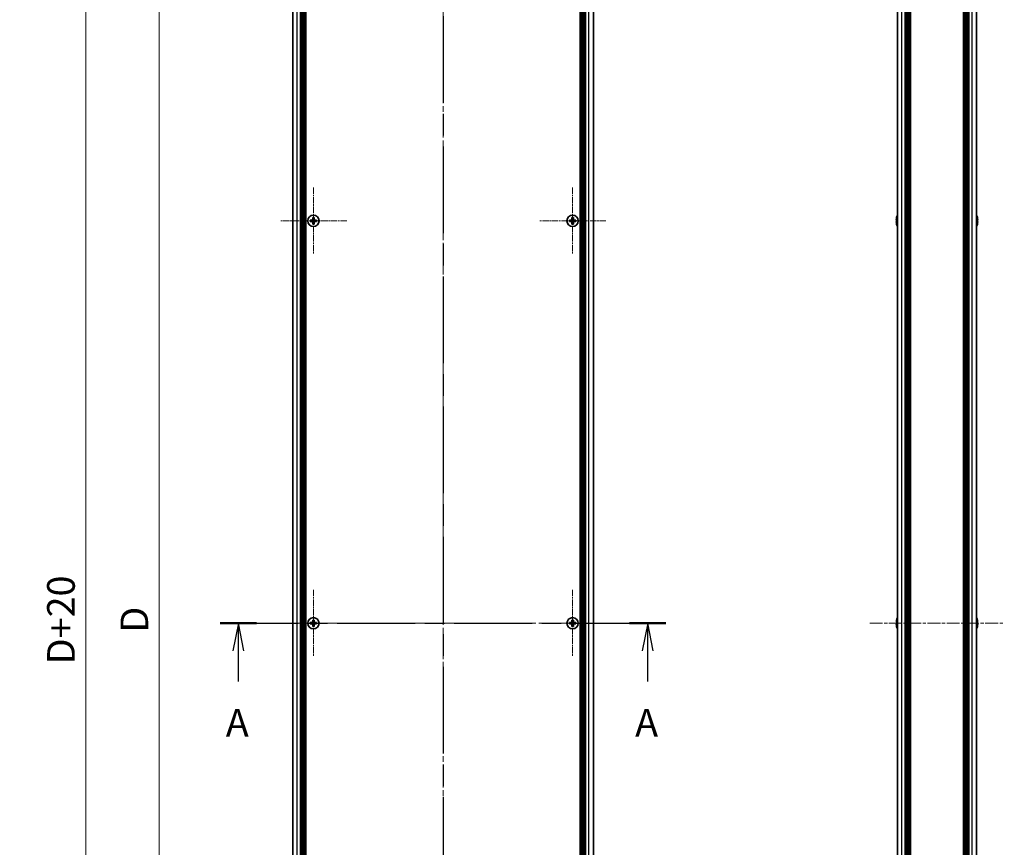
# Model space of a CAD drawing. Units: millimetres. Extents: x -50 to 7559, y -50 to 5419.
# Drawn here: x 1568 to 2058, y 773 to 1184 of the extents above; entities that cross this region are included whole.
import ezdxf

# ---------------------------------------------------------------- set-up
doc = ezdxf.new("R2010")
doc.units = ezdxf.units.MM
doc.header["$LTSCALE"] = 2
doc.linetypes.add('CHAIN', pattern=[0.3543, 0.2362, -0.0295, 0.0591, -0.0295])
doc.layers.get('Defpoints').update_dxf_attribs({"lineweight": 25})
doc.layers.add('Center Mark (ISO)', color=7, linetype='Continuous', lineweight=18, true_color=0x80ffff)
doc.layers.add('Centerline (ISO)', color=7, linetype='Continuous', lineweight=18, true_color=0x80ffff)
for name, color, linetype, lineweight in [('Dimension (ISO)', 7, 'Continuous', 18), ('Section Line (ISO)', 7, 'CHAIN', 25), ('Visible (ISO)', 7, 'Continuous', 35), ('Visible Narrow (ISO)', 7, 'Continuous', 25)]:
    doc.layers.add(name, color=color, linetype=linetype, lineweight=lineweight)
doc.styles.add('Note Text (TK)', font='txt')
doc.dimstyles.new('Default - Method 1b (TK)', dxfattribs={"dimscale": 2, "dimtxt": 2.5, "dimasz": 2.5, "dimexe": 1, "dimexo": 1.5, "dimgap": 1, "dimtad": 1, "dimtoh": 1, "dimrnd": 1e-08, "dimdsep": 46, "dimtxsty": 'Note Text (TK)', "dimcen": 0.09, "dimdle": 5, "dimclrd": 100, "dimclre": 100, "dimclrt": 7, "dimadec": 1, "dimazin": 1, "dimtfac": 1, "dimtmove": 0, "dimatfit": 3, "dimfxl": 0, "dimtolj": 1, "dimlwd": -1, "dimlwe": -1, "dimarcsym": 0})

# ---------------------------------------------------------------- blocks, each defined once
blk = doc.blocks.new('2dTransSection0')
at = {"layer": 'Section Line (ISO)', "linetype": 'CHAIN', "ltscale": 14.912385}
blk.add_line((171.977, 168.752), (212.245, 168.752), dxfattribs=at)
at = {"layer": 'Section Line (ISO)', "linetype": 'Continuous', "lineweight": 50}
for p, q in [((171.977, 168.752), (175.261, 168.752)), ((208.961, 168.752), (212.245, 168.752))]:
    blk.add_line(p, q, dxfattribs=at)
at = {"layer": 'Section Line (ISO)', "linetype": 'Continuous'}
for p, q in [((173.619, 168.752), (173.119, 166.252)), ((173.619, 166.252), (173.619, 168.752)), ((174.119, 166.252), (173.619, 168.752)), ((210.603, 168.752), (210.103, 166.252)), ((210.603, 166.252), (210.603, 168.752)), ((211.103, 166.252), (210.603, 168.752)), ((173.619, 163.489), (173.619, 166.252)), ((210.603, 163.489), (210.603, 166.252))]:
    blk.add_line(p, q, dxfattribs=at)
at = {"layer": 'Section Line (ISO)', "char_height": 2.5, "attachment_point": 7, "style": 'Note Text (TK)'}
for insert in [(172.483, 157.723), (209.467, 157.723)]:
    blk.add_mtext('A', dxfattribs=dict(at, insert=insert))
blk = doc.blocks.new('2dTransSection1')
at = {"layer": 'Section Line (ISO)', "linetype": 'CHAIN', "ltscale": 16.595324}
blk.add_line((192.109, 258.887), (192.109, 78.616), dxfattribs=at)
blk = doc.blocks.new('*D28')
at = {"layer": 'Defpoints', "color": 0, "transparency": 16777216}
for p in [(1703.85, 1334.13), (1637.85, 434.13), (1703.85, 434.13)]:
    blk.add_point(p, dxfattribs=at)
at = {"layer": 'Dimension (ISO)', "color": 100, "transparency": 16777216}
for p, q in [((1695.6, 1334.13), (1632.35, 1334.13)), ((1637.85, 1320.38), (1637.85, 447.88)), ((1695.6, 434.13), (1632.35, 434.13))]:
    blk.add_line(p, q, dxfattribs=at)
for points in [[(1635.56, 1320.38), (1640.14, 1320.38), (1637.85, 1334.13)], [(1635.56, 447.88), (1640.14, 447.88), (1637.85, 434.13)]]:
    blk.add_solid(points, dxfattribs=at)
at = {"layer": 'Dimension (ISO)', "color": 7, "transparency": 16777216, "insert": (1625.48, 875.23), "char_height": 13.75, "attachment_point": 4, "rotation": 90, "style": 'Note Text (TK)'}
blk.add_mtext('\\A1; \\fＭＳ Ｐゴシック|b0|i0;\\H13.7500;D', dxfattribs=at)
blk = doc.blocks.new('*D29')
at = {"layer": 'Defpoints', "color": 0, "transparency": 16777216}
for p in [(1705.85, 1344.13), (1601.35, 424.13), (1705.85, 424.13)]:
    blk.add_point(p, dxfattribs=at)
at = {"layer": 'Dimension (ISO)', "color": 100, "transparency": 16777216}
for p, q in [((1697.6, 1344.13), (1595.85, 1344.13)), ((1601.35, 1330.38), (1601.35, 437.88)), ((1697.6, 424.13), (1595.85, 424.13))]:
    blk.add_line(p, q, dxfattribs=at)
for points in [[(1599.06, 1330.38), (1603.64, 1330.38), (1601.35, 1344.13)], [(1599.06, 437.88), (1603.64, 437.88), (1601.35, 424.13)]]:
    blk.add_solid(points, dxfattribs=at)
at = {"layer": 'Dimension (ISO)', "color": 7, "transparency": 16777216, "insert": (1588.98, 859.5), "char_height": 13.75, "attachment_point": 4, "rotation": 90, "style": 'Note Text (TK)'}
blk.add_mtext('\\A1; \\fArial|b0|i0;\\H13.7500;D\\fＭＳ Ｐゴシック|b0|i0;\\H13.7500;+20', dxfattribs=at)

msp = doc.modelspace()

# ---------------------------------------------------------------- linework, layer by layer
at = {"layer": 'Center Mark (ISO)', "linetype": 'CHAIN', "ltscale": 6.687348}
for p, q in [((1714.4519, 1100.6847), (1714.4519, 1067.5847)), ((1843.2519, 1100.6847), (1843.2519, 1067.5847)), ((1731.0019, 1084.1347), (1697.9019, 1084.1347)), ((1859.8019, 1084.1347), (1826.7019, 1084.1347)), ((1714.4519, 900.6847), (1714.4519, 867.5847)), ((1843.2519, 900.6847), (1843.2519, 867.5847)), ((1731.0019, 884.1347), (1697.9019, 884.1347)), ((1859.8019, 884.1347), (1826.7019, 884.1347))]:
    msp.add_line(p, q, dxfattribs=at)
at = {"layer": 'Centerline (ISO)', "linetype": 'CHAIN', "ltscale": 23.990969}
for p, q in [((1778.8519, 1357.8847), (1778.8519, 410.3847)), ((1690.4019, 884.1347), (1867.3019, 884.1347))]:
    msp.add_line(p, q, dxfattribs=at)
at = {"layer": 'Centerline (ISO)', "linetype": 'CHAIN', "ltscale": 13.516223}
msp.add_line((1990.8826, 884.1347), (2057.7826, 884.1347), dxfattribs=at)
at = {"layer": 'Visible (ISO)'}
for p, q in [((1704.1519, 436.1347), (1704.1519, 1332.1347)), ((1708.0019, 436.1347), (1708.0019, 1332.1347)), ((1708.2519, 436.1347), (1708.2519, 1332.1347)), ((1708.5019, 436.1347), (1708.5019, 1332.1347)), ((1708.7519, 436.1347), (1708.7519, 1332.1347)), ((1709.0019, 436.1347), (1709.0019, 1332.1347)), ((1709.2519, 436.1347), (1709.2519, 1332.1347)), ((1709.5019, 436.1347), (1709.5019, 1332.1347)), ((1709.7519, 436.1347), (1709.7519, 1332.1347)), ((1710.0019, 436.1347), (1710.0019, 1332.1347)), ((1710.2519, 436.1347), (1710.2519, 1332.1347)), ((1710.5019, 436.1347), (1710.5019, 1332.1347)), ((1710.7519, 436.1347), (1710.7519, 1332.1347)), ((1846.9519, 436.1347), (1846.9519, 1332.1347)), ((1847.2019, 436.1347), (1847.2019, 1332.1347)), ((1847.4519, 436.1347), (1847.4519, 1332.1347)), ((1847.7019, 436.1347), (1847.7019, 1332.1347)), ((1847.9519, 436.1347), (1847.9519, 1332.1347)), ((1848.2019, 436.1347), (1848.2019, 1332.1347)), ((1848.4519, 436.1347), (1848.4519, 1332.1347)), ((1848.7019, 436.1347), (1848.7019, 1332.1347)), ((1848.9519, 436.1347), (1848.9519, 1332.1347)), ((1849.2019, 436.1347), (1849.2019, 1332.1347)), ((1849.4519, 436.1347), (1849.4519, 1332.1347)), ((1849.7019, 436.1347), (1849.7019, 1332.1347)), ((1853.5519, 436.1347), (1853.5519, 1332.1347)), ((2004.6326, 436.1347), (2004.6326, 1332.1347)), ((2008.4826, 436.1347), (2008.4826, 1332.1347)), ((2008.7326, 436.1347), (2008.7326, 1332.1347)), ((2008.9826, 436.1347), (2008.9826, 1332.1347)), ((2009.2326, 436.1347), (2009.2326, 1332.1347)), ((2009.4826, 436.1347), (2009.4826, 1332.1347)), ((2009.7326, 436.1347), (2009.7326, 1332.1347)), ((2009.9826, 436.1347), (2009.9826, 1332.1347)), ((2010.2326, 436.1347), (2010.2326, 1332.1347)), ((2010.4826, 436.1347), (2010.4826, 1332.1347)), ((2010.9826, 436.1347), (2010.9826, 1332.1347)), ((2011.0326, 1332.1347), (2011.0326, 436.1347)), ((2037.6326, 436.1347), (2037.6326, 1332.1347)), ((2037.6826, 436.1347), (2037.6826, 1332.1347)), ((2038.1826, 436.1347), (2038.1826, 1332.1347)), ((2038.4326, 436.1347), (2038.4326, 1332.1347)), ((2038.6826, 436.1347), (2038.6826, 1332.1347)), ((2038.9326, 436.1347), (2038.9326, 1332.1347)), ((2039.1826, 436.1347), (2039.1826, 1332.1347)), ((2039.4326, 436.1347), (2039.4326, 1332.1347)), ((2039.6826, 436.1347), (2039.6826, 1332.1347)), ((2039.9326, 436.1347), (2039.9326, 1332.1347)), ((2040.1826, 436.1347), (2040.1826, 1332.1347)), ((2044.0326, 436.1347), (2044.0326, 1332.1347)), ((1713.5769, 1084.5097), (1712.8519, 1084.5097)), ((1712.8519, 1084.5097), (1712.8519, 1083.7597)), ((1712.8519, 1083.7597), (1713.5769, 1083.7597)), ((1714.0769, 1085.7347), (1714.0769, 1085.0097)), ((1714.8269, 1085.7347), (1714.0769, 1085.7347)), ((1714.0769, 1083.2597), (1714.0769, 1082.5347)), ((1714.0769, 1082.5347), (1714.8269, 1082.5347)), ((1714.8269, 1085.0097), (1714.8269, 1085.7347)), ((1714.8269, 1082.5347), (1714.8269, 1083.2597)), ((1716.0519, 1084.5097), (1715.3269, 1084.5097)), ((1715.3269, 1083.7597), (1716.0519, 1083.7597)), ((1716.0519, 1083.7597), (1716.0519, 1084.5097)), ((1842.3769, 1084.5097), (1841.6519, 1084.5097)), ((1841.6519, 1084.5097), (1841.6519, 1083.7597)), ((1841.6519, 1083.7597), (1842.3769, 1083.7597)), ((1842.8769, 1085.7347), (1842.8769, 1085.0097)), ((1843.6269, 1085.7347), (1842.8769, 1085.7347)), ((1842.8769, 1083.2597), (1842.8769, 1082.5347)), ((1842.8769, 1082.5347), (1843.6269, 1082.5347)), ((1843.6269, 1085.0097), (1843.6269, 1085.7347)), ((1843.6269, 1082.5347), (1843.6269, 1083.2597)), ((1844.8519, 1084.5097), (1844.1269, 1084.5097)), ((1844.1269, 1083.7597), (1844.8519, 1083.7597)), ((1844.8519, 1083.7597), (1844.8519, 1084.5097)), ((2004.2673, 1084.5097), (2004.144, 1084.5097)), ((2004.144, 1083.7597), (2004.2673, 1083.7597)), ((2004.2673, 1085.7347), (2004.2575, 1085.7347)), ((2004.2575, 1082.5347), (2004.2673, 1082.5347)), ((2044.4076, 1085.7347), (2044.3978, 1085.7347)), ((2044.5211, 1084.5097), (2044.3978, 1084.5097)), ((2044.3978, 1083.7597), (2044.5211, 1083.7597)), ((2044.3978, 1082.5347), (2044.4076, 1082.5347)), ((1714.0769, 885.7347), (1714.0769, 885.0097)), ((1714.8269, 885.7347), (1714.0769, 885.7347)), ((1714.8269, 885.0097), (1714.8269, 885.7347)), ((1842.8769, 885.7347), (1842.8769, 885.0097)), ((1843.6269, 885.7347), (1842.8769, 885.7347)), ((1843.6269, 885.0097), (1843.6269, 885.7347)), ((2004.2673, 885.7347), (2004.2575, 885.7347)), ((2044.4076, 885.7347), (2044.3978, 885.7347)), ((1713.5769, 884.5097), (1712.8519, 884.5097)), ((1712.8519, 884.5097), (1712.8519, 883.7597)), ((1712.8519, 883.7597), (1713.5769, 883.7597)), ((1714.0769, 883.2597), (1714.0769, 882.5347)), ((1714.0769, 882.5347), (1714.8269, 882.5347)), ((1714.8269, 882.5347), (1714.8269, 883.2597)), ((1716.0519, 884.5097), (1715.3269, 884.5097)), ((1715.3269, 883.7597), (1716.0519, 883.7597)), ((1716.0519, 883.7597), (1716.0519, 884.5097)), ((1842.3769, 884.5097), (1841.6519, 884.5097)), ((1841.6519, 884.5097), (1841.6519, 883.7597)), ((1841.6519, 883.7597), (1842.3769, 883.7597)), ((1842.8769, 883.2597), (1842.8769, 882.5347)), ((1842.8769, 882.5347), (1843.6269, 882.5347)), ((1843.6269, 882.5347), (1843.6269, 883.2597)), ((1844.8519, 884.5097), (1844.1269, 884.5097)), ((1844.1269, 883.7597), (1844.8519, 883.7597)), ((1844.8519, 883.7597), (1844.8519, 884.5097)), ((2004.2673, 884.5097), (2004.144, 884.5097)), ((2004.144, 883.7597), (2004.2673, 883.7597)), ((2004.2575, 882.5347), (2004.2673, 882.5347)), ((2044.5211, 884.5097), (2044.3978, 884.5097)), ((2044.3978, 883.7597), (2044.5211, 883.7597)), ((2044.3978, 882.5347), (2044.4076, 882.5347))]:
    msp.add_line(p, q, dxfattribs=at)
for centre in [(1714.4519, 1084.1347), (1843.2519, 1084.1347), (1714.4519, 884.1347), (1843.2519, 884.1347)]:
    msp.add_circle(centre, 2.8, dxfattribs=at)
for centre, radius, start, end in [((2011.4848, 1084.1347), 7.4023, 157.773919, 167.517006), ((2037.1803, 1084.1347), 7.4023, 12.482994, 22.226081), ((2011.4848, 1084.1347), 7.3928, 167.500697, 173.2026), ((2011.4848, 1084.1347), 7.3928, 186.7974, 192.499303), ((2011.4848, 1084.1347), 7.2273, 177.025775, 182.974225), ((2011.4848, 1084.1347), 7.4023, 192.482994, 202.226081), ((2037.1803, 1084.1347), 7.4023, 337.773919, 347.517006), ((2037.1803, 1084.1347), 7.3928, 6.7974, 12.499303), ((2037.1803, 1084.1347), 7.2273, 357.025775, 2.974225), ((2037.1803, 1084.1347), 7.3928, 347.500697, 353.2026), ((2011.4848, 884.1347), 7.3928, 167.500697, 173.2026), ((2011.4848, 884.1347), 7.4023, 157.773919, 167.517006), ((2037.1803, 884.1347), 7.4023, 12.482994, 22.226081), ((2037.1803, 884.1347), 7.3928, 6.7974, 12.499303), ((2011.4848, 884.1347), 7.3928, 186.7974, 192.499303), ((2011.4848, 884.1347), 7.2273, 177.025775, 182.974225), ((2011.4848, 884.1347), 7.4023, 192.482994, 202.226081), ((2037.1803, 884.1347), 7.4023, 337.773919, 347.517006), ((2037.1803, 884.1347), 7.2273, 357.025775, 2.974225), ((2037.1803, 884.1347), 7.3928, 347.500697, 353.2026)]:
    msp.add_arc(centre, radius, start, end, dxfattribs=at)
for points in [[(1713.5769, 1084.5097), (1713.6394, 1084.5097), (1713.7063, 1084.5222), (1713.8295, 1084.5731), (1713.8859, 1084.6116), (1713.975, 1084.7007), (1714.0135, 1084.757), (1714.0644, 1084.8803), (1714.0769, 1084.9472), (1714.0769, 1085.0097)], [(1714.0769, 1083.2597), (1714.0769, 1083.3222), (1714.0644, 1083.3891), (1714.0135, 1083.5124), (1713.975, 1083.5687), (1713.8859, 1083.6578), (1713.8295, 1083.6963), (1713.7063, 1083.7472), (1713.6394, 1083.7597), (1713.5769, 1083.7597)], [(1714.8269, 1085.0097), (1714.8269, 1084.9472), (1714.8393, 1084.8803), (1714.8903, 1084.757), (1714.9288, 1084.7007), (1715.0178, 1084.6116), (1715.0742, 1084.5731), (1715.1975, 1084.5222), (1715.2643, 1084.5097), (1715.3269, 1084.5097)], [(1715.3269, 1083.7597), (1715.2643, 1083.7597), (1715.1975, 1083.7472), (1715.0742, 1083.6963), (1715.0178, 1083.6578), (1714.9288, 1083.5687), (1714.8903, 1083.5124), (1714.8393, 1083.3891), (1714.8269, 1083.3222), (1714.8269, 1083.2597)], [(1842.3769, 1084.5097), (1842.4394, 1084.5097), (1842.5063, 1084.5222), (1842.6295, 1084.5731), (1842.6859, 1084.6116), (1842.775, 1084.7007), (1842.8135, 1084.757), (1842.8644, 1084.8803), (1842.8769, 1084.9472), (1842.8769, 1085.0097)], [(1842.8769, 1083.2597), (1842.8769, 1083.3222), (1842.8644, 1083.3891), (1842.8135, 1083.5124), (1842.775, 1083.5687), (1842.6859, 1083.6578), (1842.6295, 1083.6963), (1842.5063, 1083.7472), (1842.4394, 1083.7597), (1842.3769, 1083.7597)], [(1843.6269, 1085.0097), (1843.6269, 1084.9472), (1843.6393, 1084.8803), (1843.6903, 1084.757), (1843.7288, 1084.7007), (1843.8178, 1084.6116), (1843.8742, 1084.5731), (1843.9975, 1084.5222), (1844.0643, 1084.5097), (1844.1269, 1084.5097)], [(1844.1269, 1083.7597), (1844.0643, 1083.7597), (1843.9975, 1083.7472), (1843.8742, 1083.6963), (1843.8178, 1083.6578), (1843.7288, 1083.5687), (1843.6903, 1083.5124), (1843.6393, 1083.3891), (1843.6269, 1083.3222), (1843.6269, 1083.2597)], [(2004.144, 1085.0097), (2004.1366, 1084.9472), (2004.1301, 1084.8803), (2004.1215, 1084.757), (2004.1194, 1084.7007), (2004.1194, 1084.6116), (2004.1215, 1084.5731), (2004.1301, 1084.5222), (2004.1366, 1084.5097), (2004.144, 1084.5097)], [(2004.144, 1083.7597), (2004.1366, 1083.7597), (2004.1301, 1083.7472), (2004.1215, 1083.6963), (2004.1194, 1083.6578), (2004.1194, 1083.5687), (2004.1215, 1083.5124), (2004.1301, 1083.3891), (2004.1366, 1083.3222), (2004.144, 1083.2597)], [(2044.5211, 1084.5097), (2044.5285, 1084.5097), (2044.535, 1084.5222), (2044.5436, 1084.5731), (2044.5457, 1084.6116), (2044.5457, 1084.7007), (2044.5436, 1084.757), (2044.535, 1084.8803), (2044.5285, 1084.9472), (2044.5211, 1085.0097)], [(2044.5211, 1083.2597), (2044.5285, 1083.3222), (2044.535, 1083.3891), (2044.5436, 1083.5124), (2044.5457, 1083.5687), (2044.5457, 1083.6578), (2044.5436, 1083.6963), (2044.535, 1083.7472), (2044.5285, 1083.7597), (2044.5211, 1083.7597)], [(1713.5769, 884.5097), (1713.6394, 884.5097), (1713.7063, 884.5222), (1713.8295, 884.5731), (1713.8859, 884.6116), (1713.975, 884.7007), (1714.0135, 884.757), (1714.0644, 884.8803), (1714.0769, 884.9472), (1714.0769, 885.0097)], [(1714.0769, 883.2597), (1714.0769, 883.3222), (1714.0644, 883.3891), (1714.0135, 883.5124), (1713.975, 883.5687), (1713.8859, 883.6578), (1713.8295, 883.6963), (1713.7063, 883.7472), (1713.6394, 883.7597), (1713.5769, 883.7597)], [(1714.8269, 885.0097), (1714.8269, 884.9472), (1714.8393, 884.8803), (1714.8903, 884.757), (1714.9288, 884.7007), (1715.0178, 884.6116), (1715.0742, 884.5731), (1715.1975, 884.5222), (1715.2643, 884.5097), (1715.3269, 884.5097)], [(1715.3269, 883.7597), (1715.2643, 883.7597), (1715.1975, 883.7472), (1715.0742, 883.6963), (1715.0178, 883.6578), (1714.9288, 883.5687), (1714.8903, 883.5124), (1714.8393, 883.3891), (1714.8269, 883.3222), (1714.8269, 883.2597)], [(1842.3769, 884.5097), (1842.4394, 884.5097), (1842.5063, 884.5222), (1842.6295, 884.5731), (1842.6859, 884.6116), (1842.775, 884.7007), (1842.8135, 884.757), (1842.8644, 884.8803), (1842.8769, 884.9472), (1842.8769, 885.0097)], [(1842.8769, 883.2597), (1842.8769, 883.3222), (1842.8644, 883.3891), (1842.8135, 883.5124), (1842.775, 883.5687), (1842.6859, 883.6578), (1842.6295, 883.6963), (1842.5063, 883.7472), (1842.4394, 883.7597), (1842.3769, 883.7597)], [(1843.6269, 885.0097), (1843.6269, 884.9472), (1843.6393, 884.8803), (1843.6903, 884.757), (1843.7288, 884.7007), (1843.8178, 884.6116), (1843.8742, 884.5731), (1843.9975, 884.5222), (1844.0643, 884.5097), (1844.1269, 884.5097)], [(1844.1269, 883.7597), (1844.0643, 883.7597), (1843.9975, 883.7472), (1843.8742, 883.6963), (1843.8178, 883.6578), (1843.7288, 883.5687), (1843.6903, 883.5124), (1843.6393, 883.3891), (1843.6269, 883.3222), (1843.6269, 883.2597)], [(2004.144, 885.0097), (2004.1366, 884.9472), (2004.1301, 884.8803), (2004.1215, 884.757), (2004.1194, 884.7007), (2004.1194, 884.6116), (2004.1215, 884.5731), (2004.1301, 884.5222), (2004.1366, 884.5097), (2004.144, 884.5097)], [(2004.144, 883.7597), (2004.1366, 883.7597), (2004.1301, 883.7472), (2004.1215, 883.6963), (2004.1194, 883.6578), (2004.1194, 883.5687), (2004.1215, 883.5124), (2004.1301, 883.3891), (2004.1366, 883.3222), (2004.144, 883.2597)], [(2044.5211, 884.5097), (2044.5285, 884.5097), (2044.535, 884.5222), (2044.5436, 884.5731), (2044.5457, 884.6116), (2044.5457, 884.7007), (2044.5436, 884.757), (2044.535, 884.8803), (2044.5285, 884.9472), (2044.5211, 885.0097)], [(2044.5211, 883.2597), (2044.5285, 883.3222), (2044.535, 883.3891), (2044.5436, 883.5124), (2044.5457, 883.5687), (2044.5457, 883.6578), (2044.5436, 883.6963), (2044.535, 883.7472), (2044.5285, 883.7597), (2044.5211, 883.7597)]]:
    msp.add_open_spline(points, degree=3, knots=[0.076192776, 0.076192776, 0.076192776, 0.076192776, 0.0950828432, 0.0950828432, 0.1139729103, 0.1139729103, 0.1328629774, 0.1328629774, 0.1517530446, 0.1517530446, 0.1517530446, 0.1517530446], dxfattribs=at)
at = {"layer": 'Visible Narrow (ISO)'}
for p, q in [((1706.3519, 436.1347), (1706.3519, 1332.1347)), ((1851.3519, 436.1347), (1851.3519, 1332.1347)), ((2006.8326, 436.1347), (2006.8326, 1332.1347)), ((2010.7326, 436.1347), (2010.7326, 1332.1347)), ((2011.2826, 436.1347), (2011.2826, 1332.1347)), ((2037.3826, 1332.1347), (2037.3826, 436.1347)), ((2037.9326, 436.1347), (2037.9326, 1332.1347)), ((2041.8326, 436.1347), (2041.8326, 1332.1347)), ((1713.8519, 1083.6773), (1713.8519, 1084.5921)), ((1713.9945, 1084.7347), (1714.9093, 1084.7347)), ((1714.9093, 1083.5347), (1713.9945, 1083.5347)), ((1715.0519, 1084.5921), (1715.0519, 1083.6773)), ((1842.6519, 1083.6773), (1842.6519, 1084.5921)), ((1842.7945, 1084.7347), (1843.7093, 1084.7347)), ((1843.7093, 1083.5347), (1842.7945, 1083.5347)), ((1843.8519, 1084.5921), (1843.8519, 1083.6773)), ((1713.8519, 883.6773), (1713.8519, 884.5921)), ((1713.9945, 884.7347), (1714.9093, 884.7347)), ((1714.9093, 883.5347), (1713.9945, 883.5347)), ((1715.0519, 884.5921), (1715.0519, 883.6773)), ((1842.6519, 883.6773), (1842.6519, 884.5921)), ((1842.7945, 884.7347), (1843.7093, 884.7347)), ((1843.7093, 883.5347), (1842.7945, 883.5347)), ((1843.8519, 884.5921), (1843.8519, 883.6773))]:
    msp.add_line(p, q, dxfattribs=at)

# ---------------------------------------------------------------- block references
at = {"layer": 'Section Line (ISO)', "xscale": 5.5, "yscale": 5.5, "zscale": 5.5}
for name in ['2dTransSection1', '2dTransSection0']:
    msp.add_blockref(name, (722.25, -44), dxfattribs=at)

# ---------------------------------------------------------------- dimensions: what is measured, and where the dimension line sits
at = {"layer": 'Dimension (ISO)', "color": 100, "true_color": 0x00ff3f}
for base, p1, p2, text, picture, middle in [((1601.3519, 424.1347), (1705.8519, 1344.1347), (1705.8519, 424.1347), ' \\fArial|b0|i0;\\H13.7500;D\\fＭＳ Ｐゴシック|b0|i0;\\H13.7500;+20', '*D29', (1601.3519, 884.1347)), ((1637.8519, 434.1347), (1703.8519, 1334.1347), (1703.8519, 434.1347), ' \\fＭＳ Ｐゴシック|b0|i0;\\H13.7500;D', '*D28', (1637.8519, 884.1347))]:
    dim = msp.add_linear_dim(base=base, p1=p1, p2=p2, angle=90, text=text, dimstyle='Default - Method 1b (TK)', override={"dimscale": 0, "dimtxt": 13.75, "dimasz": 13.75, "dimexe": 5.5, "dimexo": 8.25, "dimgap": 5.5, "dimtoh": 0, "dimdec": 2, "dimcen": 0.495, "dimtol": 0, "dimlim": 0, "dimtp": 0, "dimtm": 0, "dimtdec": 2, "dimtofl": 0, "dimatfit": 1}, dxfattribs=at)
    dim.commit()
    dim.dimension.update_dxf_attribs({"geometry": picture, "text_midpoint": middle, "dimtype": 160})

doc.saveas('drawing.dxf')
